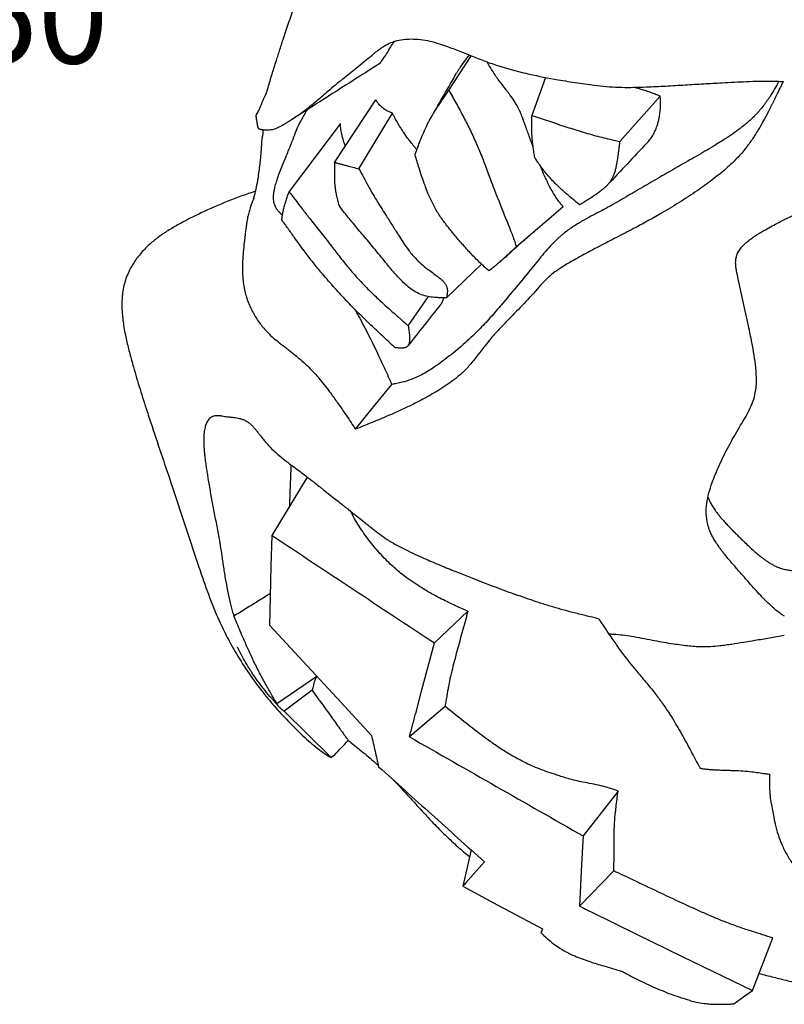
# Model space of a CAD drawing. Units: millimetres. Extents: x 0 to 59400, y 0 to 21000.
# Drawn here: x 6774 to 7391, y 9436 to 10230 of the extents above; entities that cross this region are included whole.
import ezdxf

# ---------------------------------------------------------------- set-up
doc = ezdxf.new("R2010")
doc.units = ezdxf.units.MM
doc.header["$LTSCALE"] = 15
doc.layers.add('P001', color=131, linetype='Continuous')
doc.layers.add('P902', color=185, linetype='Continuous')
doc.styles.add('BIGFONT', font='simplex.shx', dxfattribs={"bigfont": 'bigfont.shx'})

msp = doc.modelspace()

# ---------------------------------------------------------------- linework, layer by layer
at = {"layer": 'P001'}
for p, q in [((7198.47, 10183.9, 0), (7187.59, 10153.19, 0)), ((7291.08, 10168.81, 0), (7258.33, 10132.16, 0)), ((7028.39, 10115.36, 0), (7061.65, 10165.82, 0)), ((7048.07, 10110.16, 0), (7075.17, 10154.99, 0)), ((7033.02, 10146.81, 0), (6991.71, 10091.78, 0)), ((7212.74, 10079.6, 0), (7174.98, 10047.16, 0)), ((7118.68, 10006.11, 0), (7146.81, 10033.32, 0)), ((6977.95, 9814.35, 0), (7006.6, 9861.32, 0)), ((7135.92, 9753.25, 0), (7108.87, 9727.64, 0)), ((7117.49, 9676.5, 0), (7088.76, 9651.93, 0)), ((7257.05, 9608.17, 0), (7228.76, 9572.03, 0)), ((7138.41, 9560.78, 0), (7131.83, 9531.33, 0)), ((7226.04, 9515.26, 0), (7253.61, 9543.77, 0)), ((7196.16, 9496.9, 0), (7194.95, 9494.33, 0)), ((7365.41, 9447.16, 0), (7381.91, 9489.68, 0))]:
    msp.add_line(p, q, dxfattribs=at)
at = {"layer": 'P001', "elevation": 0}
for points in [[(6978.85, 10189.26, -0.001432), (6979.96, 10192.78, 0.000251), (6981.07, 10196.3, 0.000087), (6983.94, 10205.41, -0.001873), (6986.85, 10214.51, -0.005412), (6991.28, 10227.73, -0.006284), (6996.03, 10240.85, -0.001428), (6997.32, 10244.25, 0.000197), (6998.62, 10247.65)], [(7035.08, 10182.8, -0.001408), (7040.39, 10187.15, -0.00055), (7045.7, 10191.47, -0.000659), (7052.18, 10196.71, 0.000026), (7058.66, 10201.95, -0.000653), (7061.14, 10203.96, -0.006037), (7063.66, 10205.93, -0.011039), (7066.47, 10207.99, -0.020837), (7069.41, 10209.86, -0.025395), (7072.53, 10211.47, -0.026007), (7075.79, 10212.74, -0.005939), (7076.56, 10212.99, -0.004376), (7077.34, 10213.22)], [(7064.21, 10194.76, 0.033376), (7064.54, 10195, 0.01742), (7064.84, 10195.28, 0.020207), (7065.29, 10195.75, 0.010105), (7065.71, 10196.25, 0.007164), (7066.08, 10196.72, 0.003925), (7066.44, 10197.2), (7067.19, 10198.25, 0.008835), (7069.15, 10201.11, 0.010603), (7071, 10204.04, 0.004899), (7071.83, 10205.46, -0.000194), (7072.66, 10206.89, -0.006168), (7073.72, 10208.68, -0.010752), (7074.84, 10210.43, -0.008341), (7075.75, 10211.75, -0.008092), (7076.71, 10213.03)], [(7077.34, 10213.22, -0.038015), (7083.6, 10214.5, -0.029638), (7089.99, 10214.92, -0.0315), (7097.61, 10214.49, -0.02496), (7105.13, 10213.21, -0.020524), (7112.01, 10211.38, -0.010533), (7118.76, 10209.12, -0.010015), (7129.51, 10205.04, 0.001127), (7140.19, 10200.76, 0.006402), (7151.21, 10196.54, 0.012604), (7162.38, 10192.74, 0.021362), (7185.33, 10186.63, 0.011333), (7208.65, 10182.04, 0.006302), (7224.36, 10179.51, 0.007327), (7240.13, 10177.42, 0.0089), (7250.02, 10176.43, 0.014999), (7259.94, 10175.92, 0.010808), (7269.83, 10175.92, 0.004662), (7279.71, 10176.22, 0.003862), (7295.49, 10176.97, 0.000702), (7311.27, 10177.87)], [(7136.96, 10202.05, 0.012358), (7132.88, 10196.75, 0.015718), (7129.11, 10191.23, 0.005758), (7127.88, 10189.25, 0.006058), (7126.7, 10187.24)], [(7064.21, 10194.76, 0.000028), (7029.03, 10172.31, 0.000213), (6993.84, 10149.86)], [(7188.59, 10127.49, -0.002014), (7185.33, 10136.39, -0.001564), (7182.13, 10145.31, -0.001195), (7181.03, 10148.44, 0.005579), (7179.9, 10151.56, 0.013394), (7178.2, 10155.75, 0.018393), (7176.24, 10159.82, 0.023338), (7173.18, 10165.02, 0.014292), (7169.73, 10169.98, 0.004027), (7168.21, 10172, 0.001512), (7166.67, 10174.01, -0.000443), (7163.49, 10178.12, -0.006662), (7160.37, 10182.28, -0.002089), (7159.6, 10183.36, -0.002323), (7158.83, 10184.44, -0.014456), (7154.96, 10190.31, -0.018651), (7151.48, 10196.42)], [(6973.33, 10171.07, 0.000216), (6973.41, 10171.36, 0.00129), (6973.72, 10172.36, 0.00064), (6974.03, 10173.37, 0.000674), (6975.55, 10178.48, -0.001401), (6977.09, 10183.58, -0.001763), (6978.11, 10186.91, -0.000866), (6979.16, 10190.24)], [(7106.69, 10152.42, 0.000513), (7116.7, 10169.83, 0.00013), (7126.7, 10187.24)], [(7035.08, 10182.8, 0.002569), (7029.01, 10177.75, 0.002205), (7022.99, 10172.63, 0.000451), (7018.63, 10168.89, -0.002041), (7014.26, 10165.16, -0.003063), (7010.17, 10161.74, -0.00653), (7006.01, 10158.4, -0.009899), (7001.65, 10155.13, -0.009297), (6997.17, 10152.02, -0.004585), (6994.27, 10150.14, -0.001563), (6991.36, 10148.29)], [(7291.08, 10168.81, -0.000703), (7287.3, 10170.24, 0.003658), (7283.51, 10171.64, 0.005931), (7279.63, 10173, 0.007877), (7275.71, 10174.25, 0.005931), (7272.71, 10175.11, 0.004825), (7269.68, 10175.92)], [(7386.63, 10180.79, -0.009007), (7383.3, 10174.72, -0.012186), (7379.7, 10168.79, -0.021602), (7374.41, 10161.26, -0.025729), (7368.43, 10154.26, -0.022295), (7362.21, 10148.26, -0.017553), (7355.53, 10142.77, -0.01267), (7349.29, 10138.24, -0.007284), (7342.88, 10133.97, -0.004025), (7338.44, 10131.16, -0.002697), (7333.98, 10128.41, -0.006754), (7320.21, 10120.3, -0.000306), (7306.32, 10112.38, 0.001537), (7292.44, 10104.41, 0.001385), (7278.61, 10096.37)], [(7311.27, 10177.87, -0.001926), (7326.08, 10178.77, -0.000694), (7340.91, 10179.59, -0.000285), (7350.78, 10180.11, -0.002036), (7360.66, 10180.59, -0.005011), (7370.56, 10180.93, -0.010332), (7380.46, 10180.97, -0.004696), (7385.45, 10180.83, -0.001816), (7390.43, 10180.64)], [(7379.79, 10159.23, 0.006342), (7380.83, 10161.24, 0.000832), (7381.85, 10163.26, 0.000766), (7384.85, 10169.3, 0.000856), (7387.84, 10175.35, 0.000373), (7389.13, 10177.99, 0.000249), (7390.43, 10180.64)], [(6965.41, 10153.94, 0.02023), (6966.36, 10155.49, 0.01458), (6967.2, 10157.11, 0.009788), (6967.81, 10158.43, 0.005707), (6968.38, 10159.77, 0.001901), (6968.63, 10160.39, 0.001096), (6968.88, 10161.02, 0.000263), (6969.8, 10163.35, -0.007532), (6970.76, 10165.66, -0.009061), (6971.8, 10167.98, -0.005983), (6972.92, 10170.26, -0.000374), (6973.12, 10170.67, -0.000151), (6973.33, 10171.07)], [(7093.26, 10121.47, -0.000758), (7095.05, 10126.4, -0.003861), (7096.89, 10131.32, -0.007632), (7099.54, 10137.93, -0.012926), (7102.46, 10144.43, -0.014217), (7105.44, 10150.2, -0.011365), (7108.71, 10155.82, -0.009002), (7112.35, 10161.51, -0.004554), (7116.13, 10167.1, -0.001691), (7118.37, 10170.31, -0.000341), (7120.61, 10173.51)], [(7120.61, 10173.51, -0.000542), (7126.67, 10162.58, -0.00517), (7132.6, 10151.59, -0.008399), (7137.9, 10141.1, -0.010095), (7142.8, 10130.43, -0.008761), (7147.61, 10118.84, -0.004196), (7152.11, 10107.13, 0.000161), (7156.38, 10095.74, 0.003782), (7160.75, 10084.38, 0.00218), (7165.21, 10073.18, -0.001651), (7169.68, 10061.97, -0.002188), (7171.48, 10057.35, -0.007072), (7173.2, 10052.69, -0.00784), (7174.13, 10049.94, -0.005294), (7174.98, 10047.16)], [(7280.14, 10130.8, 0.024999), (7282.76, 10133.84, 0.030426), (7285.03, 10137.15, 0.030574), (7286.97, 10140.88, 0.023452), (7288.5, 10144.81, 0.016599), (7289.43, 10147.92, 0.014715), (7290.16, 10151.09, 0.019029), (7290.83, 10155.25, 0.018922), (7291.19, 10159.44, 0.014431), (7291.26, 10163.09, 0.006952), (7291.17, 10166.73, 0.001005), (7291.12, 10167.77, 0.000155), (7291.08, 10168.81)], [(7075.17, 10154.99, -0.023775), (7072.5, 10156.05, -0.027462), (7069.95, 10157.39, -0.039399), (7066.82, 10159.59, -0.043365), (7064.1, 10162.29, -0.024409), (7062.79, 10164, -0.023365), (7061.65, 10165.82)], [(6968.23, 10141.96, -0.043257), (6967.79, 10142.14, -0.069842), (6967.4, 10142.41, -0.064261), (6967.1, 10142.77, -0.035019), (6966.87, 10143.19, -0.022983), (6966.71, 10143.6, -0.013092), (6966.58, 10144.03, -0.01453), (6966.42, 10144.65, -0.007905), (6966.29, 10145.28, -0.006347), (6966.16, 10145.99, -0.002635), (6966.05, 10146.7, -0.001566), (6965.9, 10147.67, -0.000286), (6965.76, 10148.65, -0.000367), (6965.51, 10150.36, 0.001557), (6965.26, 10152.07, 0.001854), (6965.2, 10152.43, -0.019461), (6965.16, 10152.8, -0.047448), (6965.17, 10153.28, -0.080943), (6965.29, 10153.73, -0.020147), (6965.35, 10153.84, -0.019047), (6965.41, 10153.94)], [(7006.44, 10157.9, 0.006311), (7004.18, 10154.23, 0.007803), (7002.03, 10150.5, 0.003926), (7001.22, 10149.03, 0.004215), (7000.45, 10147.55)], [(7094.73, 10125.51, 0.00321), (7091.89, 10129.06, -0.006734), (7089.08, 10132.63, -0.00667), (7086.72, 10135.8, -0.007251), (7084.44, 10139.04, -0.004735), (7082.6, 10141.79, -0.006157), (7080.83, 10144.58, -0.01019), (7078.48, 10148.55, -0.012339), (7076.32, 10152.62, -0.003677), (7075.74, 10153.8, -0.003823), (7075.17, 10154.99)], [(7189.82, 10119.22, -0.000734), (7189.19, 10123.34, -0.003842), (7188.6, 10127.46, -0.007378), (7187.96, 10132.7, -0.013375), (7187.54, 10137.96, -0.012957), (7187.4, 10143.38, -0.006448), (7187.46, 10148.8, -0.001528), (7187.52, 10151, -0.00034), (7187.59, 10153.19)], [(7187.59, 10153.19, 0.000194), (7200.8, 10148.79, 0.001494), (7214.01, 10144.44, 0.001434), (7220.62, 10142.31, 0.00343), (7227.25, 10140.24, 0.004752), (7233.88, 10138.29, 0.005537), (7240.55, 10136.47, 0.004081), (7247.21, 10134.8, 0.001762), (7253.89, 10133.2, 0.000325), (7256.11, 10132.68, 0.000064), (7258.33, 10132.16)], [(7379.79, 10159.23, -0.004856), (7375.93, 10151.88, -0.007868), (7371.87, 10144.62, -0.012285), (7366.82, 10136.37, -0.01884), (7361.27, 10128.45, -0.026344), (7353.85, 10119.68, -0.021125), (7345.64, 10111.65, -0.012641), (7339.28, 10106.23, -0.008198), (7332.7, 10101.07, -0.006678), (7326.81, 10096.73, -0.004656), (7320.82, 10092.53, -0.010351), (7306.34, 10082.99, -0.008924), (7291.5, 10074.02, -0.006429), (7280.58, 10067.87, -0.003142), (7269.55, 10061.94)], [(6985.21, 10144.59, -0.009631), (6983.47, 10143.67, -0.015978), (6981.68, 10142.85, -0.019127), (6979.98, 10142.2, -0.026854), (6978.23, 10141.72, -0.034984), (6975.84, 10141.37, -0.028393), (6973.43, 10141.32, -0.014199), (6972.09, 10141.41, -0.006823), (6970.75, 10141.55, 0.001232), (6970.04, 10141.64, -0.006224), (6969.33, 10141.73, -0.007339), (6968.9, 10141.8, -0.017016), (6968.47, 10141.89, -0.007263), (6968.35, 10141.92, -0.010132), (6968.23, 10141.96)], [(6979.14, 10088.5, -0.023159), (6979.49, 10091.46, -0.014672), (6980.07, 10094.39, -0.015496), (6981.1, 10098.38, -0.009111), (6982.33, 10102.32, -0.008817), (6984.25, 10107.78, -0.006594), (6986.34, 10113.17, -0.003418), (6988.44, 10118.28, -0.000474), (6990.58, 10123.37, 0.002499), (6992.47, 10127.93, 0.00549), (6994.29, 10132.52, 0.002372), (6995.15, 10134.79, 0.000624), (6996, 10137.08, -0.002566), (6997.23, 10140.34, -0.011884), (6998.55, 10143.57, -0.008604), (6999.47, 10145.58, -0.006899), (7000.45, 10147.55)], [(6991.36, 10148.29, -0.001641), (6989.04, 10146.84, -0.00701), (6986.69, 10145.42, -0.002779), (6985.95, 10145, -0.003499), (6985.21, 10144.59)], [(7037.05, 10128.5, -0.006915), (7036.29, 10130.7, -0.007769), (7035.58, 10132.92, -0.019313), (7034.26, 10138.05, -0.02158), (7033.36, 10143.28, -0.007196), (7033.16, 10145.04, -0.007113), (7033.02, 10146.81)], [(6966.91, 10103.87, 0.006161), (6967.75, 10109.61, 0.005704), (6968.45, 10115.37, 0.004489), (6968.9, 10119.82, 0.005167), (6969.26, 10124.27, 0.002508), (6969.47, 10127.44, -0.000062), (6969.67, 10130.61, 0.002069), (6969.72, 10131.62, -0.003995), (6969.79, 10132.64, -0.010423), (6969.9, 10133.85, -0.015986), (6970.07, 10135.06, -0.006125), (6970.19, 10135.73, -0.004358), (6970.33, 10136.39, -0.00539), (6970.48, 10137.02, 0.078481), (6970.64, 10138.22)], [(6970.64, 10138.22, 0.000296), (6970.76, 10139.88, 0.000346), (6970.88, 10141.54)], [(7258.33, 10132.16, -0.000284), (7257.83, 10128.24, -0.001666), (7257.32, 10124.32, -0.00298), (7256.65, 10119.59, -0.005762), (7255.91, 10114.87, -0.001547), (7255.75, 10113.97, -0.001948), (7255.59, 10113.07, -0.010013), (7254.96, 10110.01, -0.020036), (7254.14, 10106.99, -0.021921), (7253.21, 10104.42, -0.028633), (7252.03, 10101.96, -0.033995), (7250.42, 10099.46, -0.026259), (7248.52, 10097.18, -0.015548), (7247, 10095.64, -0.01169), (7245.41, 10094.18, -0.015325), (7242.79, 10092.05, -0.009376), (7240.07, 10090.04, -0.003862), (7238.69, 10089.07, -0.00291), (7237.28, 10088.12, -0.007679), (7233.54, 10085.7, -0.004637), (7229.75, 10083.37, -0.001441), (7227.85, 10082.24, -0.000367), (7225.95, 10081.12)], [(7280.14, 10130.8, 0.002039), (7264.26, 10114.01, 0.00083), (7248.47, 10097.12)], [(7152.93, 10027.8, -0.00367), (7149.09, 10031.21, -0.008588), (7145.34, 10034.72, -0.007353), (7141.75, 10038.29, -0.004601), (7138.24, 10041.94, -0.007488), (7131.4, 10049.44, -0.006931), (7124.77, 10057.13, -0.002581), (7122.57, 10059.79, -0.003713), (7120.4, 10062.47, -0.013881), (7115.14, 10069.48, -0.02122), (7110.38, 10076.83, -0.018527), (7106.96, 10083.17, -0.015727), (7103.99, 10089.72, -0.006245), (7102.61, 10093.14, -0.004697), (7101.31, 10096.59, -0.007666), (7098.86, 10103.63, -0.003844), (7096.56, 10110.73, -0.001983), (7094.9, 10116.09, -0.000338), (7093.26, 10121.47)], [(7028.39, 10115.36, 0.003637), (7028.37, 10114.83, -0.00127), (7028.36, 10114.3, 0.001469), (7028.27, 10110.57, 0.004026), (7028.22, 10106.84, 0.005763), (7028.24, 10103.09, 0.010235), (7028.38, 10099.34, 0.011699), (7028.64, 10096.1, 0.013072), (7029.07, 10092.88, 0.013593), (7029.78, 10089.08, 0.008289), (7030.65, 10085.31, 0.001743), (7030.93, 10084.22, 0.001103), (7031.21, 10083.14, 0.000788), (7031.49, 10082.06, 0.000157), (7031.78, 10080.98)], [(7028.39, 10115.36, 0.007245), (7028.7, 10115.28, -0.003772), (7029.01, 10115.2, 0.001397), (7029.93, 10114.96, -0.000383), (7030.85, 10114.71, -0.000115), (7032.08, 10114.39, 0.000058), (7033.31, 10114.06, 0.000013), (7035.77, 10113.41, -0.000029), (7038.23, 10112.76, 0.000013), (7043.15, 10111.46, 0.000311), (7048.07, 10110.16)], [(7225.95, 10081.12, -0.000185), (7224.65, 10082.19, -0.000624), (7223.35, 10083.26, -0.004663), (7218.23, 10087.55, -0.006575), (7213.2, 10091.96, -0.004269), (7210.15, 10094.76, -0.00602), (7207.16, 10097.62, -0.007911), (7204.25, 10100.55, -0.011071), (7201.46, 10103.59, -0.012778), (7198.31, 10107.38, -0.009401), (7195.32, 10111.3, -0.004991), (7193.45, 10113.92, -0.003466), (7191.61, 10116.57, -0.001069), (7190.72, 10117.9, -0.000288), (7189.82, 10119.22)], [(7212.74, 10079.6, -0.008808), (7210.72, 10082.01, -0.012342), (7208.8, 10084.5, -0.017043), (7206.17, 10088.36, -0.012783), (7203.77, 10092.38, -0.010528), (7201.55, 10096.52, -0.00718), (7199.48, 10100.75, -0.005766), (7197.71, 10104.6, -0.004527), (7196.02, 10108.49, -0.002238), (7195.12, 10110.64, -0.001885), (7194.23, 10112.81)], [(7048.07, 10110.16, 0.001888), (7055.44, 10096.53, 0.013026), (7063.22, 10083.12, 0.003302), (7066.73, 10077.49, 0.000415), (7070.29, 10071.88, -0.000447), (7075.04, 10064.41, -0.000443), (7079.77, 10056.92, 0.004209), (7083.33, 10051.37, 0.012514), (7087.08, 10045.94, 0.010601), (7089.71, 10042.49, 0.014429), (7092.51, 10039.17, 0.02603), (7097.07, 10034.58, 0.016955), (7102.01, 10030.4, 0.009127), (7106.18, 10027.23, -0.002024), (7110.39, 10024.11, -0.003184), (7111.98, 10022.91, -0.009501), (7113.55, 10021.66, -0.016401), (7115.28, 10020.12, -0.0304), (7116.87, 10018.43, -0.04207), (7118.18, 10016.55, -0.067075), (7119.05, 10014.44, -0.042276), (7119.31, 10012.94, -0.023649), (7119.37, 10011.41, -0.037385), (7119.15, 10008.75, -0.00954), (7118.68, 10006.11)], [(6963.3, 10086.82, 0.02622), (6966.41, 10100.76, 0.001846), (6966.72, 10102.66)], [(6966.92, 10103.87, -0.0006), (6966.82, 10103.27, -0.000597), (6966.72, 10102.66)], [(7278.61, 10096.37, 0.000764), (7264.93, 10088.34, -0.005693), (7251.18, 10080.44, -0.003271), (7246.58, 10077.91, -0.002609), (7241.95, 10075.43, -0.000515), (7235.14, 10071.84, 0.007966), (7228.39, 10068.15, 0.017971), (7220.43, 10063.25, 0.023687), (7212.9, 10057.71, 0.005159), (7211.26, 10056.34, 0.00502), (7209.65, 10054.95, 0.019656), (7203.86, 10049.41, 0.01602), (7198.47, 10043.48, 0.008338), (7193.59, 10037.54, -0.002532), (7188.77, 10031.54, -0.003409), (7176.51, 10016.64, -0.001819), (7164.1, 10001.87, -0.003551), (7155.13, 9991.43, -0.014944), (7145.8, 9981.34, -0.017288), (7133.57, 9969.73, -0.014753), (7120.63, 9958.92, -0.008244), (7114.03, 9953.91, -0.012366), (7107.23, 9949.17, -0.011141), (7102.42, 9946.15, -0.017727), (7097.45, 9943.41, -0.027869), (7090.23, 9940.25, -0.02805), (7082.71, 9937.92, -0.011017), (7078.61, 9936.99, -0.00303), (7074.49, 9936.18)], [(6964.66, 10092.09, 0.017252), (6942.36, 10084.04, 0.015007), (6920.6, 10074.54, 0.007195), (6911.37, 10070.02, 0.010057), (6902.31, 10065.18, 0.00569), (6898.05, 10062.73, 0.007441), (6893.86, 10060.18, 0.005447), (6891.22, 10058.47, 0.006262), (6888.62, 10056.7, 0.022174), (6881.04, 10050.89, 0.031274), (6874.13, 10044.31, 0.035625), (6868.02, 10036.7, 0.033219), (6863.02, 10028.32)], [(6986.33, 10072.77, -0.002842), (6985.9, 10073.16, -0.003318), (6985.47, 10073.55, -0.015065), (6983.94, 10075.07, -0.024166), (6982.53, 10076.71, -0.028763), (6981.32, 10078.47, -0.035451), (6980.35, 10080.36, -0.0456), (6979.51, 10082.93, -0.039403), (6979.13, 10085.61, -0.019367), (6979.09, 10087.05, -0.011578), (6979.14, 10088.5)], [(6985.75, 10069.05, -0.000557), (6985.97, 10070.49, -0.002127), (6986.19, 10071.92, -0.006846), (6986.69, 10074.8, -0.010869), (6987.29, 10077.65, -0.013982), (6988.22, 10081.22, -0.007341), (6989.31, 10084.74, -0.00451), (6990.49, 10088.27, -0.000779), (6991.71, 10091.78)], [(6991.71, 10091.78, 0.000977), (6997.28, 10084.37, 0.002801), (7002.91, 10077.01, 0.001388), (7005.76, 10073.35, 0.000787), (7008.62, 10069.7, 0.000474), (7017.23, 10058.78, -0.002351), (7025.81, 10047.83, 0.000962), (7032.89, 10038.73, 0.008351), (7040.15, 10029.76, 0.00392), (7043.09, 10026.29, 0.004488), (7046.1, 10022.88, 0.014543), (7055.32, 10013.16, 0.008846), (7064.99, 10003.89, 0.00637), (7076.32, 9993.66, 0.0011), (7087.81, 9983.6)], [(6963.3, 10086.82, 0.003389), (6963.12, 10086.32, -0.008399), (6962.93, 10085.82, -0.007847), (6962.6, 10085, 0.004211), (6962.26, 10084.19, 0.010502), (6961.81, 10083.02, 0.002928), (6961.39, 10081.83, 0.001676), (6960.83, 10080.21, 0.006209), (6960.29, 10078.57, 0.012334), (6959.19, 10074.7, 0.012081), (6958.27, 10070.77, 0.001288), (6958.17, 10070.31, 0.001217), (6958.08, 10069.84, -0.320656), (6958.08, 10069.84, -0.037692), (6958.08, 10069.84)], [(6963.08, 10086.22, 0.003651), (6963.12, 10086.32, 0.003542), (6963.16, 10086.43)], [(7118.68, 10006.11, -0.001981), (7114.99, 10006.14, -0.00945), (7111.3, 10006.25, -0.02007), (7106.21, 10006.71, -0.035592), (7101.21, 10007.72, -0.043038), (7095.95, 10009.69, -0.038213), (7091.06, 10012.49, -0.029804), (7086.95, 10015.66, -0.016554), (7083.15, 10019.19, -0.011234), (7079.91, 10022.56, -0.006272), (7076.78, 10026.05, -0.005347), (7073.13, 10030.32, -0.002234), (7069.54, 10034.64, -0.001737), (7064.81, 10040.43, 0.001059), (7060.07, 10046.23, 0.003993), (7051.72, 10056.25, -0.000771), (7043.3, 10066.22, -0.002154), (7039.71, 10070.51, -0.007854), (7036.21, 10074.88, -0.008653), (7033.95, 10077.9, -0.005741), (7031.78, 10080.98)], [(7351.96, 10036.16, -0.041198), (7352.47, 10039.16, -0.043947), (7353.48, 10042.04, -0.05097), (7355.46, 10045.43, -0.035186), (7357.99, 10048.43, -0.016492), (7359.62, 10050.01, -0.011736), (7361.35, 10051.49, -0.017078), (7364.62, 10054, -0.010084), (7368.02, 10056.33, -0.006333), (7370.57, 10057.95, -0.004779), (7373.16, 10059.51, -0.007778), (7378.54, 10062.58, -0.004718), (7383.99, 10065.52, -0.003068), (7388.45, 10067.83, -0.002049), (7392.94, 10070.1, -0.002963), (7402.07, 10074.6, -0.000699), (7411.23, 10079.04)], [(6958.08, 10069.84, 0.009563), (6957.4, 10065.99, 0.006208), (6956.83, 10062.11, 0.004023), (6956.36, 10058.35, 0.000539), (6955.92, 10054.58)], [(7077.22, 9965.85, -0.000604), (7068.04, 9974.32, -0.003091), (7058.92, 9982.86, -0.005624), (7048.16, 9993.3, -0.00824), (7037.7, 10004.04, -0.007275), (7027.35, 10015.32, -0.007619), (7017.35, 10026.92, -0.006927), (7010.43, 10035.43, -0.007679), (7003.75, 10044.14, -0.002972), (6999.86, 10049.45, -0.000379), (6996.01, 10054.79, -0.000534), (6990.87, 10061.92, -0.000118), (6985.75, 10069.05)], [(7269.55, 10061.94, -0.003058), (7255.71, 10054.73, 0.001566), (7241.85, 10047.58, 0.002813), (7232.72, 10042.76, 0.004128), (7223.67, 10037.82, 0.004036), (7219.29, 10035.33, 0.005411), (7214.96, 10032.77, 0.011135), (7209, 10028.97, 0.022469), (7203.31, 10024.78, 0.025875), (7198.78, 10020.7, 0.015689), (7194.59, 10016.26, -0.006974), (7182.7, 10003.21, -0.00511), (7170.5, 9990.44, 0.000883), (7162.24, 9981.95, 0.017749), (7154.31, 9973.15, 0.01087), (7149.07, 9966.63, 0.00146), (7144, 9959.98, -0.006027), (7140.82, 9955.9, -0.011888), (7137.5, 9951.94, -0.025775), (7131.21, 9945.48, -0.02435), (7124.31, 9939.69, -0.015418), (7118.1, 9935.27, -0.009992), (7111.67, 9931.17, -0.014586), (7099.65, 9924.3, -0.01048), (7087.3, 9918.05, -0.007094), (7078.17, 9913.82, -0.004439), (7068.94, 9909.81)], [(7190.04, 10060.09, 0.002497), (7181.56, 10052.74, 0.00189), (7173.15, 10045.31, 0.000825), (7169.13, 10041.72, 0.000737), (7165.13, 10038.12)], [(6955.92, 10054.58, 0.002137), (6955.09, 10047.06, 0.008839), (6954.43, 10039.51, 0.011445), (6954.07, 10032.01, 0.018469), (6954.17, 10024.51, 0.018203), (6954.68, 10018.6, 0.023101), (6955.67, 10012.76, 0.038632), (6958.71, 10002.63, 0.035826), (6963.22, 9993.06, 0.032439), (6968.35, 9985.19, 0.033958), (6974.46, 9978.08, 0.020593), (6979.2, 9973.65, 0.010479), (6984.2, 9969.52, 0.001649), (6985.49, 9968.51, 0.000916), (6986.79, 9967.5)], [(7174.98, 10047.16, -0.000099), (7172.22, 10044.61, -0.000609), (7169.46, 10042.07, -0.000917), (7166.71, 10039.56, -0.002687), (7163.95, 10037.06, -0.003887), (7161.21, 10034.66, -0.004472), (7158.43, 10032.3, -0.002896), (7155.69, 10030.04, -0.0008), (7152.93, 10027.8)], [(7221.79, 10036.76, 0.000006), (7221.78, 10036.76, 0.000006), (7221.78, 10036.76)], [(7329.35, 9823.2, -0.056719), (7328.15, 9831.71, -0.040763), (7328.62, 9840.32, -0.032296), (7330.34, 9848.75, -0.019356), (7332.92, 9856.98, -0.012339), (7335.58, 9863.89, -0.007801), (7338.51, 9870.69, -0.017386), (7346.29, 9886.46, -0.012144), (7354.99, 9901.75, -0.000927), (7358.59, 9907.73, 0.01527), (7362.03, 9913.81, 0.026988), (7365.2, 9920.72, 0.038882), (7367.43, 9927.97, 0.054421), (7368.65, 9938.86, 0.025482), (7368.12, 9949.85, 0.015878), (7366.79, 9960.02, 0.007579), (7364.98, 9970.12, 0.003597), (7363.63, 9976.78, 0.000903), (7362.22, 9983.42, 0.000813), (7358.01, 10002.97, 0.00177), (7353.7, 10022.49, -0.000574), (7353.33, 10024.15, -0.003062), (7352.97, 10025.81, -0.010406), (7352.33, 10029.2, -0.025237), (7351.94, 10032.62, -0.016438), (7351.88, 10034.39, -0.020971), (7351.96, 10036.16)], [(6863.02, 10028.32, 0.053224), (6858.84, 10017.41, 0.047716), (6856.92, 10005.88, 0.035622), (6856.95, 9994.87, 0.020898), (6858.21, 9983.92, 0.009389), (6859.3, 9977.79, 0.006632), (6860.59, 9971.69, 0.009156), (6863.2, 9961.01, 0.004807), (6866.1, 9950.4, 0.005926), (6871.45, 9932.41, 0.003344), (6877.13, 9914.51, 0.000914), (6879.12, 9908.41, 0.000686), (6881.13, 9902.32, 0.00143), (6889.27, 9878.05, -0.000986), (6897.42, 9853.79), (6918.99, 9788.71, 0.00621), (6926.59, 9766.99, 0.018876), (6935.26, 9745.7)], [(7114.12, 10001.02, 0.000133), (7100.83, 9984.22, 0.000104), (7087.55, 9967.42)], [(7116.29, 10006.12, -0.017737), (7115.96, 10004.77, -0.025707), (7115.51, 10003.46, -0.032291), (7114.9, 10002.19, -0.03984), (7114.12, 10001.02)], [(7044.66, 9996.81, -0.00072), (7046.67, 9993.19, -0.001551), (7048.66, 9989.57, -0.008729), (7056.66, 9974.29, -0.005876), (7064.2, 9958.79, -0.003158), (7068.38, 9949.78, -0.002296), (7072.47, 9940.73, -0.000298), (7073.48, 9938.46, -0.000065), (7074.49, 9936.18)], [(7087.81, 9983.6, -0.000111), (7087.94, 9982.68, -0.000658), (7088.07, 9981.76, -0.002737), (7088.37, 9979.48, -0.006978), (7088.63, 9977.2, -0.00343), (7088.71, 9976.31, -0.004506), (7088.78, 9975.42, -0.009207), (7088.85, 9973.92, -0.01486), (7088.86, 9972.42, -0.012598), (7088.8, 9971.41, -0.018868), (7088.68, 9970.41, -0.01263), (7088.58, 9969.85, -0.016434), (7088.45, 9969.3, -0.038558), (7088.09, 9968.3, -0.06256), (7087.53, 9967.4, -0.0652), (7086.78, 9966.68, -0.05461), (7085.87, 9966.15, -0.04155), (7084.94, 9965.82, -0.027146), (7083.97, 9965.63, -0.015215), (7083.31, 9965.56, -0.011405), (7082.65, 9965.52, -0.016461), (7081.45, 9965.51, -0.009031), (7080.25, 9965.57, -0.00808), (7078.73, 9965.7, -0.001637), (7077.22, 9965.85)], [(6986.79, 9967.5, 0.000391), (6992.25, 9963.28, -0.007406), (6997.66, 9958.98, -0.011721), (7003.46, 9953.98, -0.016691), (7008.98, 9948.66, -0.009534), (7012.32, 9945.08, -0.007193), (7015.54, 9941.39, -0.008839), (7020, 9935.94, -0.006132), (7024.3, 9930.35, -0.006729), (7030.12, 9922.36, -0.004248), (7035.78, 9914.24, -0.002244), (7039.74, 9908.38, -0.001146), (7043.66, 9902.51, -0.000541), (7044.44, 9901.33, 0.001996), (7045.22, 9900.15)], [(6929.8, 9910.28, 0.051881), (6928.26, 9909.32, 0.048231), (6926.94, 9908.07, 0.041962), (6925.87, 9906.61, 0.030847), (6925.03, 9905.01, 0.025846), (6924.38, 9903.33, 0.018773), (6923.87, 9901.61, 0.020123), (6923.41, 9899.38, 0.014339), (6923.11, 9897.13, 0.015295), (6922.89, 9894.28, 0.010954), (6922.82, 9891.42, 0.004664), (6922.83, 9890.09, 0.004145), (6922.86, 9888.76)], [(6929.8, 9910.28, -0.047048), (6931.3, 9910.86, -0.043743), (6932.89, 9911.15, -0.032104), (6934.33, 9911.19, -0.018363), (6935.77, 9911.09, -0.008727), (6936.73, 9910.97, -0.003945), (6937.69, 9910.82, -0.001919), (6939.82, 9910.47, 0.011431), (6941.95, 9910.16, 0.005025), (6942.9, 9910.06, 0.001906), (6943.86, 9909.96, 0.00034), (6945.38, 9909.82, -0.004848), (6946.9, 9909.67, -0.012173), (6949.33, 9909.34, -0.021675), (6951.73, 9908.84, -0.027723), (6954.23, 9908.06, -0.033984), (6956.61, 9906.98, -0.01659), (6957.69, 9906.36, -0.017131), (6958.73, 9905.66)], [(6958.73, 9905.66, -0.016988), (6959.78, 9904.84, -0.012372), (6960.78, 9903.95, -0.011484), (6961.81, 9902.96, -0.008316), (6962.8, 9901.92, -0.010777), (6964.33, 9900.19, -0.005581), (6965.81, 9898.4, -0.003842), (6967.37, 9896.45, -0.000188), (6968.9, 9894.49, 0.002325), (6971.08, 9891.74, 0.007708), (6973.3, 9889.04, 0.004964), (6974.48, 9887.68, 0.006333), (6975.69, 9886.35)], [(7068.94, 9909.81, -0.001029), (7064.52, 9907.95, -0.001781), (7060.09, 9906.12, -0.001602), (7054.15, 9903.72, -0.000405), (7048.2, 9901.34, 0.000102), (7046.71, 9900.75, -0.000653), (7045.22, 9900.15)], [(6922.86, 9888.76, 0.005577), (6922.95, 9886.68, 0.004311), (6923.09, 9884.6, 0.005719), (6923.36, 9881.39, 0.003997), (6923.7, 9878.19, 0.00494), (6924.27, 9873.5, 0.003334), (6924.92, 9868.82, 0.002595), (6925.57, 9864.56, 0.00195), (6926.26, 9860.3)], [(6975.69, 9886.35, 0.018424), (6979.62, 9882.43, 0.012218), (6983.79, 9878.76, 0.00802), (6987.3, 9875.91, 0.004686), (6990.89, 9873.14, 0.003033), (6995.56, 9869.66, -0.002611), (7000.24, 9866.18, -0.004088), (7007.98, 9860.25, -0.00147), (7015.67, 9854.23, 0.000019), (7017.61, 9852.69, 0.000004), (7019.55, 9851.16), (7027.33, 9845.03, 0.000233), (7031.22, 9841.97, -0.000767), (7035.1, 9838.9)], [(6993.17, 9871.43, 0.000237), (6992.83, 9862.11, -0.000492), (6992.48, 9852.79)], [(6926.26, 9860.3, 0.002121), (6927.18, 9854.83, 0.00142), (6928.15, 9849.36, 0.002202), (6930.27, 9837.8, 0.000464), (6932.46, 9826.25, -0.000075), (6933.59, 9820.32, -0.000087), (6934.72, 9814.39)], [(6992.48, 9852.79, -0.000735), (6992.16, 9844.92, -0.001429), (6991.8, 9837.05)], [(7329.48, 9845.15, 0.017391), (7330.87, 9842.13, 0.014808), (7332.46, 9839.22, 0.017353), (7334.75, 9835.59, 0.013463), (7337.25, 9832.11, 0.002893), (7337.87, 9831.32, 0.002702), (7338.49, 9830.53)], [(7035.1, 9838.9, -0.000743), (7037.31, 9837.14, 0.000266), (7039.51, 9835.37, -0.000023), (7046.12, 9830.08, -0.000115), (7052.73, 9824.78)], [(7074.58, 9790.16, -0.019505), (7064.99, 9799.88, -0.020764), (7056.22, 9810.34, -0.02215), (7048.11, 9821.88, -0.023246), (7041.08, 9834.12)], [(7338.49, 9830.53, 0.006808), (7340.2, 9828.44, 0.005546), (7341.96, 9826.4, 0.00727), (7344.71, 9823.37, 0.004777), (7347.54, 9820.41, 0.003543), (7350.41, 9817.5, 0.001065), (7353.3, 9814.62)], [(7052.73, 9824.78, -0.000509), (7055.91, 9822.23, 0.001293), (7059.1, 9819.68, 0.00923), (7064.83, 9815.29, 0.015368), (7070.77, 9811.19, 0.018499), (7079.05, 9806.27, 0.011932), (7087.61, 9801.86, 0.00712), (7095.5, 9798.17, 0.003826), (7103.47, 9794.65, 0.004436), (7115.49, 9789.58, 0.002416), (7127.58, 9784.68, 0.002118), (7143.76, 9778.28, 0.002997), (7160.01, 9772.05, 0.00192), (7168.17, 9769.02, 0.002105), (7176.35, 9766.05)], [(7339.53, 9803.64, -0.009971), (7337.1, 9807.09, -0.01401), (7334.83, 9810.65, -0.013234), (7333.14, 9813.66, -0.016867), (7331.63, 9816.77, -0.014714), (7330.59, 9819.3, -0.017179), (7329.72, 9821.89, -0.004537), (7329.53, 9822.55, -0.004754), (7329.35, 9823.2)], [(6934.72, 9814.39, -0.007935), (6936.15, 9806.18, -0.00283), (6937.39, 9797.94, 0.001145), (6938.94, 9787.53, 0.006427), (6940.64, 9777.14, 0.007732), (6942.52, 9767.4, 0.011363), (6944.77, 9757.74, 0.004799), (6945.87, 9753.61, 0.002133), (6947.03, 9749.5)], [(6977.95, 9814.35, 0.000016), (7043.41, 9771, -0.000003), (7108.87, 9727.64)], [(7353.3, 9814.62, 0.000763), (7356.16, 9811.79, 0.002233), (7359.04, 9808.98, 0.004004), (7362.78, 9805.41, 0.006965), (7366.6, 9801.93, 0.007131), (7369.82, 9799.16, 0.010378), (7373.14, 9796.5, 0.008099), (7375.42, 9794.8, 0.010382), (7377.77, 9793.19, 0.006543), (7379.14, 9792.31, 0.00751), (7380.53, 9791.48, 0.007766), (7381.9, 9790.72, 0.008998), (7383.29, 9790)], [(7355.84, 9784.12, 0.000762), (7352.69, 9787.72, -0.001741), (7349.55, 9791.33, -0.002316), (7346.95, 9794.35, -0.004276), (7344.4, 9797.41, -0.004246), (7342.41, 9799.87, -0.005753), (7340.47, 9802.38, -0.001553), (7340, 9803.01, -0.00165), (7339.53, 9803.64)], [(7135.92, 9753.25, -0.008941), (7124.53, 9758.3, -0.011075), (7113.35, 9763.8, -0.010113), (7104.45, 9768.65, -0.01262), (7095.78, 9773.91, -0.010778), (7089.3, 9778.27, -0.013043), (7083.03, 9782.93, -0.010206), (7078.73, 9786.45, -0.011612), (7074.58, 9790.16)], [(7383.29, 9790, 0.02507), (7386.94, 9788.42, 0.026253), (7390.73, 9787.23, 0.023814), (7394.52, 9786.44, 0.017949), (7398.37, 9785.97, 0.001144), (7398.64, 9785.94, 0.001111), (7398.92, 9785.92)], [(7391.19, 9749.25, -0.013179), (7389.15, 9750.56, -0.009732), (7387.17, 9751.96, -0.016582), (7383.45, 9754.89, -0.011128), (7379.9, 9758.03, -0.00913), (7376.54, 9761.25, -0.006244), (7373.27, 9764.57, -0.00725), (7368.56, 9769.65, -0.003418), (7363.95, 9774.82, -0.001753), (7359.89, 9779.47, 0.000964), (7355.84, 9784.12)], [(6967.05, 9761.87, 0.00002), (6971.92, 9764.88, 0.000009), (6976.79, 9767.89)], [(7193.14, 9760.25, -0.003907), (7184.73, 9763.1, -0.002514), (7176.35, 9766.05)], [(6947.03, 9749.5, -0.000218), (6957.04, 9755.69, 0.00002), (6967.05, 9761.87)], [(7241.3, 9747.2, -0.000855), (7230.77, 9749.7, -0.004221), (7220.27, 9752.3, -0.00517), (7211.23, 9754.73, -0.006267), (7202.25, 9757.36, -0.002815), (7197.69, 9758.78, -0.002405), (7193.14, 9760.25)], [(6981.85, 9678.75, -0.000812), (6978.13, 9685.04, -0.003612), (6974.47, 9691.36, -0.007446), (6969.15, 9701.03, -0.009143), (6964.15, 9710.87, -0.002611), (6962.55, 9714.2, -0.002009), (6960.99, 9717.54, -0.004378), (6956.9, 9726.6, -0.0021), (6952.92, 9735.72, -0.000992), (6950.21, 9742.03, -0.000247), (6947.52, 9748.35, 0.000277), (6947.27, 9748.92, -0.001246), (6947.03, 9749.5)], [(7135.92, 9753.25, -0.000183), (7131.83, 9738.43, 0.000855), (7127.76, 9723.6, 0.001153), (7125.78, 9716.26, 0.003691), (7123.87, 9708.91, 0.006473), (7121.9, 9700.67, 0.00878), (7120.19, 9692.38, 0.002781), (7119.57, 9688.96, 0.001961), (7118.98, 9685.54, 0.00159), (7118.23, 9681.02, -0.000676), (7117.49, 9676.5)], [(7241.3, 9747.2, 0.000787), (7244.43, 9742.51, 0.001103), (7247.57, 9737.82, 0.000611), (7248.62, 9736.28, 0.000896), (7249.66, 9734.74)], [(6935.26, 9745.7, 0.013782), (6941.86, 9732.11, 0.01403), (6949.21, 9718.9, 0.016565), (6959.41, 9702.93, 0.016788), (6970.66, 9687.68, 0.015027), (6981.05, 9675.32, 0.010969), (6992.08, 9663.51, 0.004428), (6997.42, 9658.12, 0.005897), (7002.88, 9652.85, 0.008692), (7008.82, 9647.43, 0.015695), (7015.02, 9642.31, 0.01567), (7020.14, 9638.6, 0.018384), (7025.49, 9635.25)], [(7250.57, 9734.69, 0.000082), (7250.12, 9734.71, 0.000163), (7249.66, 9734.74)], [(7249.66, 9734.74, 0.002179), (7255.88, 9725.79, 0.009194), (7262.3, 9716.99, 0.008219), (7267.36, 9710.54, 0.004787), (7272.59, 9704.21, -0.000095), (7280.2, 9695.18, -0.01099), (7287.61, 9685.99, -0.011265), (7293.44, 9678.06, -0.010735), (7298.91, 9669.87, -0.013787), (7307.3, 9655.9, -0.005303), (7315.15, 9641.62, -0.001361), (7318.65, 9635.04, 0.002006), (7322.16, 9628.47, 0.000596), (7322.62, 9627.61, 0.004042), (7323.09, 9626.75)], [(7391.04, 9733.65, -0.002783), (7379.23, 9731.56, -0.000963), (7367.41, 9729.56, -0.000201), (7358.12, 9728.01, -0.003821), (7348.81, 9726.54, -0.003212), (7343.94, 9725.84, -0.006007), (7339.06, 9725.22, -0.013673), (7331.62, 9724.59, -0.020436), (7324.17, 9724.46, -0.01283), (7318.62, 9724.74, -0.00829), (7313.09, 9725.24, -0.007025), (7306.53, 9726.05, -0.005078), (7299.99, 9727.01, -0.005789), (7292.32, 9728.32, -0.003578), (7284.67, 9729.76, 0.001301), (7276.33, 9731.38, 0.009154), (7267.95, 9732.82, 0.007741), (7260.72, 9733.82, 0.013349), (7253.46, 9734.51, 0.001892), (7252.01, 9734.6, 0.000797), (7250.57, 9734.69)], [(6981.86, 9678.37, -0.012313), (6976.26, 9684.55, -0.009972), (6970.95, 9690.98, -0.010411), (6966.3, 9697.08, -0.010506), (6961.92, 9703.37, -0.004472), (6960.33, 9705.81, -0.004403), (6958.77, 9708.29, -0.011925), (6954.96, 9714.82, -0.01104), (6951.45, 9721.53, -0.002066), (6950.79, 9722.86, 0.001084), (6950.15, 9724.19)], [(7088.76, 9651.93, -0.000154), (7091.27, 9661.39, -0.000004), (7093.79, 9670.86), (7098.82, 9689.79), (7108.87, 9727.64)], [(7014.18, 9700.63, 0.011343), (7013.59, 9699.73, 0.019003), (7013.05, 9698.8, 0.026405), (7012.42, 9697.41, 0.017202), (7011.91, 9695.98, 0.008698), (7011.57, 9694.85, 0.004457), (7011.26, 9693.7, 0.006151), (7010.74, 9691.58, 0.000607), (7010.24, 9689.45)], [(7010.24, 9689.45, 0.000126), (7014.02, 9684.24, -0.000491), (7017.81, 9679.02)], [(6982.77, 9677.07, 0.003596), (6982.02, 9678.15, 0.0035), (6981.26, 9679.22, 0.001075), (6981.02, 9679.55, 0.002783), (6980.77, 9679.88), (6980.64, 9680.05)], [(6985.42, 9674.35, -0.006504), (6984.71, 9674.96, -0.012468), (6984.03, 9675.6, -0.022964), (6983.3, 9676.38, -0.032987), (6982.66, 9677.23, -0.026196), (6982.23, 9677.98, -0.007719), (6981.85, 9678.75)], [(6982.22, 9678, -0.000003), (6982.22, 9678, -0.000003), (6982.22, 9678)], [(7017.81, 9679.02, -0.000388), (7021.71, 9673.62, -0.000593), (7025.6, 9668.22)], [(7257.05, 9608.17, 0.010443), (7250.08, 9610.51, 0.016179), (7243, 9612.47, 0.013449), (7235.81, 9614.01, -0.002845), (7228.58, 9615.39, -0.00939), (7222.61, 9616.69, -0.01182), (7216.71, 9618.24, -0.006966), (7212.05, 9619.65, -0.00154), (7207.41, 9621.14, -0.00463), (7200.48, 9623.46, -0.010399), (7193.63, 9625.99, -0.021256), (7181.25, 9631.47, -0.020274), (7169.36, 9637.96, -0.006539), (7165.13, 9640.57, -0.005337), (7160.96, 9643.29, -0.009065), (7152.79, 9648.95, -0.005322), (7144.79, 9654.84, -0.007424), (7131.03, 9665.53, -0.002997), (7117.49, 9676.5)], [(6986.27, 9673.65, -0.002176), (6985.85, 9674, -0.003388), (6985.42, 9674.35)], [(6987.64, 9672.56, -0.000111), (6986.96, 9673.11, -0.0024), (6986.27, 9673.65)], [(7025.6, 9668.22, -0.000847), (7029.09, 9663.36, -0.000071), (7032.58, 9658.49, -0.000262), (7033.18, 9657.65, -0.000296), (7033.78, 9656.81)], [(7033.78, 9656.81, -0.000445), (7036.58, 9652.89, -0.000114), (7039.38, 9648.97)], [(7058.16, 9653.05, 0.000077), (7061, 9640.45, -0.00009), (7063.84, 9627.85)], [(7088.76, 9651.93, 0.000161), (7158.76, 9611.98, -0.00001), (7228.76, 9572.03)], [(7028.25, 9637.19, -0.001443), (7033.8, 9643.1, -0.00121), (7039.38, 9648.97)], [(7039.38, 9648.97, 0.000636), (7044.07, 9645.25, -0.002308), (7048.75, 9641.52, -0.004442), (7054.32, 9636.95, -0.006436), (7059.79, 9632.26, -0.002383), (7061.71, 9630.56, -0.002338), (7063.61, 9628.84)], [(7025.49, 9635.25, 0.000043), (7025.45, 9635.42, 0.000044), (7025.4, 9635.59)], [(7025.49, 9635.25, 0.000312), (7026.87, 9636.22, 0.000319), (7028.25, 9637.19)], [(7063.84, 9627.85, -0.000024), (7106.54, 9589.44, 0.000094), (7149.25, 9551.03)], [(7323.09, 9626.75, 0.020202), (7323.46, 9626.63, 0.009235), (7323.83, 9626.53, 0.00779), (7324.23, 9626.45, 0.005023), (7324.62, 9626.37, 0.013943), (7326.28, 9626.1, 0.005642), (7327.95, 9625.89, 0.009053), (7331.37, 9625.58, 0.005032), (7334.8, 9625.36, 0.002772), (7337.41, 9625.23, 0.001463), (7340.02, 9625.13, 0.001384), (7343.53, 9625.01, 0.000033), (7347.05, 9624.9, -0.00041), (7348.82, 9624.85, -0.001014), (7350.59, 9624.79, -0.006903), (7357.77, 9624.42, -0.012456), (7364.92, 9623.78, -0.007603), (7370.33, 9623.08, -0.003639), (7375.72, 9622.25, -0.000828), (7377.52, 9621.96, -0.000441), (7379.31, 9621.67)], [(7379.31, 9621.67, 0.006351), (7379.16, 9618.14, 0.007561), (7379.11, 9614.61, 0.0165), (7379.34, 9607.65, 0.020056), (7380.08, 9600.73, 0.003404), (7380.26, 9599.6, 0.003458), (7380.45, 9598.47)], [(7075.44, 9617.4, -0.007359), (7083.7, 9608.75, -0.002336), (7091.79, 9599.94, 0.000631), (7099.85, 9591.1, 0.005823), (7108.02, 9582.36, 0.009223), (7117.73, 9572.58, 0.011177), (7127.84, 9563.2, 0.00482), (7132.47, 9559.18, 0.004333), (7137.17, 9555.24)], [(7253.61, 9543.77, 0.002287), (7253.77, 9551.53, 0.003317), (7253.84, 9559.29, 0.001261), (7253.84, 9565, -0.001627), (7253.84, 9570.72, -0.007046), (7253.96, 9577.61, -0.010857), (7254.33, 9584.49, -0.007207), (7254.81, 9589.78, -0.003329), (7255.4, 9595.06, -0.002573), (7256.21, 9601.62, 0.000077), (7257.05, 9608.17)], [(7380.45, 9598.47, 0.001139), (7381.47, 9592.76, 0.005632), (7382.56, 9587.05, 0.003698), (7383.16, 9584.22, 0.004737), (7383.81, 9581.39, 0.017432), (7386.11, 9573.07, 0.025771), (7389.12, 9564.99, 0.029472), (7393.35, 9556.59, 0.020016), (7398.39, 9548.65, 0.006639), (7400.54, 9545.64, 0.00547), (7402.75, 9542.69, 0.009512), (7407.39, 9536.87, 0.005891), (7412.21, 9531.19, 0.005069), (7418.18, 9524.47, 0.000962), (7424.23, 9517.81)], [(7149.25, 9551.03), (7140.54, 9541.18), (7136.18, 9536.25), (7134.01, 9533.79, -0.000018), (7132.92, 9532.56, -0.0004), (7131.83, 9531.33)], [(7381.91, 9489.68, 0.000062), (7373.61, 9492.25, -0.002724), (7365.32, 9494.86, -0.006122), (7355.01, 9498.31, -0.008804), (7344.81, 9502.07, -0.011267), (7326.7, 9509.59, -0.004831), (7308.83, 9517.69, -0.001801), (7289.08, 9526.95, -0.00055), (7269.38, 9536.31, 0.000373), (7261.5, 9540.05, 0.001514), (7253.61, 9543.77)], [(7226.04, 9515.26, -0.000045), (7230.64, 9513.02, 0.000013), (7235.24, 9510.77), (7272.03, 9492.79), (7308.81, 9474.82), (7365.41, 9447.16)], [(7196.14, 9496.91, 0.000148), (7195.46, 9495.44, 0.000145), (7194.79, 9493.97)], [(7194.79, 9493.97, -0.000442), (7195.83, 9492.98, 0.000967), (7196.88, 9491.98), (7199.04, 9489.97, 0.015961), (7203.67, 9485.99, 0.021399), (7208.59, 9482.37, 0.02602), (7215.14, 9478.44, 0.019929), (7222.03, 9475.13, 0.013731), (7228.07, 9472.72, 0.008462), (7234.21, 9470.57, 0.005612), (7239.87, 9468.76, 0.001877), (7245.57, 9467.05, -0.000053), (7252.6, 9464.95, -0.00497), (7259.65, 9462.78)], [(7315.03, 9439.14, -0.010204), (7307.58, 9441.43, -0.008875), (7300.22, 9444, -0.00885), (7292.79, 9446.9, -0.007249), (7285.45, 9450.03, -0.006147), (7278.59, 9453.18, -0.004901), (7271.81, 9456.48, -0.005654), (7263.13, 9460.93, -0.001018), (7259.65, 9462.78)], [(7370.77, 9460.97, -0.000966), (7376.66, 9459.49, -0.000024), (7382.54, 9457.99, 0.001477), (7393.96, 9455.13, 0.002307), (7405.39, 9452.36, 0.000051), (7410.15, 9451.23, -0.00109), (7414.9, 9450.09, -0.002138), (7422.58, 9448.19, 0.003002), (7430.27, 9446.31, 0.008142), (7436.8, 9444.86, 0.013663), (7443.39, 9443.7, 0.01055), (7449.47, 9442.93, 0.009004), (7455.57, 9442.4, 0.0162), (7464.06, 9442.09, 0.025432), (7472.54, 9442.49, 0.017051), (7477.88, 9443.2, 0.013542), (7483.17, 9444.23)], [(7315.03, 9439.14, 0.023516), (7321.55, 9437.61, 0.020264), (7328.19, 9436.65, 0.011951), (7332.62, 9436.3, 0.009955), (7337.06, 9436.15, 0.005518), (7339.81, 9436.13, 0.004512), (7342.55, 9436.18, 0.005626), (7346.43, 9436.32, 0.004136), (7350.31, 9436.53)]]:
    msp.add_lwpolyline(points, format="xyb", dxfattribs=at)
for points in [[(7120.61, 10173.51), (7138.79, 10201.66)], [(6980.67, 10096.84), (6980.67, 10096.84)], [(6963.35, 10086.93), (6963.35, 10086.93)], [(7228.12, 10068), (7228.12, 10068)], [(7189.47, 10032.4), (7189.47, 10032.4)], [(7087.81, 9983.6), (7104.22, 10007.03)], [(7045.22, 9900.15), (7059.86, 9918.16), (7067.17, 9927.17), (7074.49, 9936.18)], [(6976.14, 9741.79), (6976.72, 9765.05), (6977.34, 9789.7), (6977.95, 9814.35)], [(6989.88, 9806.45), (6989.88, 9806.45)], [(7058.16, 9653.05), (7030.08, 9683.43), (7003.11, 9712.61), (6976.14, 9741.79)], [(7272.44, 9732.09), (7272.44, 9732.09)], [(6981.85, 9678.75), (7014.03, 9700.79)], [(7010.24, 9689.45), (6987.64, 9672.56)], [(7006.52, 9654.08), (6987.64, 9672.56)], [(7025.4, 9635.59), (7006.52, 9654.08)], [(7028.25, 9637.19), (7025.4, 9635.59)], [(7228.76, 9572.03), (7228.54, 9567.4), (7227.65, 9548.89), (7226.85, 9532.08), (7226.04, 9515.26)], [(7131.83, 9531.33), (7160.15, 9516.17), (7188.47, 9501.02), (7196.16, 9496.9)], [(7194.95, 9494.33), (7194.79, 9493.97)], [(7350.31, 9436.53), (7353.26, 9438.61), (7359.34, 9442.89), (7365.41, 9447.16)]]:
    msp.add_lwpolyline(points, dxfattribs=at)

# ---------------------------------------------------------------- texts
at = {"layer": 'P902', "style": 'BIGFONT'}
msp.add_text('C3450', height=75, dxfattribs=at).set_placement((6553.5, 10195.14, 0))

doc.saveas('drawing.dxf')
